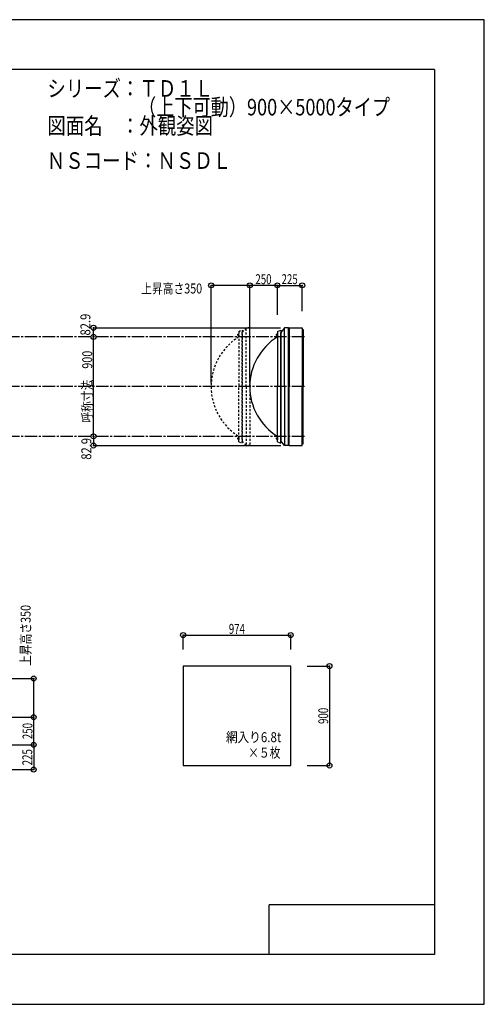
# Model space of a CAD drawing. Extents: x -210 to 210, y -148 to 148.
# Drawn here: x 70 to 210, y -148 to 148 of the extents above; entities that cross this region are included whole.
import ezdxf
from ezdxf.enums import TextEntityAlignment as Align

# ---------------------------------------------------------------- set-up
doc = ezdxf.new("R2010")
doc.units = 0
doc.header["$LTSCALE"] = 10
doc.header["$PDMODE"] = 32
doc.header["$PDSIZE"] = 1.5
doc.linetypes.add('DASHDOT', pattern=[0.5375, 0.375, -0.05, 0.0625, -0.05])
doc.linetypes.add('DOT', pattern=[0.1125, 0.0625, -0.05])
for name, color, linetype in [('ボルト／ビス', 64, 'CONTINUOUS'), ('別途部材', 96, 'CONTINUOUS'), ('型材断面', 47, 'CONTINUOUS'), ('寸法', 80, 'CONTINUOUS'), ('文字', 79, 'CONTINUOUS'), ('曲げ物', 111, 'CONTINUOUS'), ('通り芯', 15, 'CONTINUOUS'), ('鉄骨等', 112, 'CONTINUOUS')]:
    doc.layers.add(name, color=color, linetype=linetype)
doc.styles.add('TextStyle03', font='MONOTXT', dxfattribs={"height": 1, "bigfont": 'BIGFONT'})

# ---------------------------------------------------------------- blocks, each defined once
blk = doc.blocks.new('*GRP_0001')
at = {"layer": '型材断面', "linetype": 'CONTINUOUS'}
for p, q in [((-185, -133.5), (-185, 133.5)), ((195, 133.5), (-185, 133.5)), ((195, 133.5), (195, -133.5)), ((145, -133.5), (145, -118.5)), ((195, -118.5), (145, -118.5)), ((195, -133.5), (-185, -133.5))]:
    blk.add_line(p, q, dxfattribs=at)
blk = doc.blocks.new('*DIM_0002')
at = {"layer": '寸法', "color": 0, "linetype": 'BYBLOCK'}
for p in [(43.990438, -61.87628), (73.960088, -70.209613)]:
    blk.add_line(p, (73.960088, -61.87628), dxfattribs=at)
at = {"layer": '寸法', "color": 0}
for p in [(73.960088, -61.87628), (73.960088, -70.209613)]:
    blk.add_point(p, dxfattribs=at)
at = {"layer": '寸法', "color": 0, "linetype": 'CONTINUOUS', "style": 'TextStyle03'}
blk.add_text('250', height=3, rotation=90, dxfattribs=at).set_placement((73.6, -68.5125), (73.6, -63.6375), align=Align.FIT)
blk = doc.blocks.new('*DIM_0020')
at = {"layer": '寸法', "color": 0, "linetype": 'BYBLOCK'}
for p in [(139.19037, 38.814033), (147.523703, 68.369967)]:
    blk.add_line(p, (139.19037, 68.369967), dxfattribs=at)
at = {"layer": '寸法', "color": 0}
for p in [(139.19037, 68.369967), (147.523703, 68.369967)]:
    blk.add_point(p, dxfattribs=at)
at = {"layer": '寸法', "color": 0, "linetype": 'CONTINUOUS', "style": 'TextStyle03'}
blk.add_text('250', height=3, dxfattribs=at).set_placement((140.8875, 68.725), (145.7625, 68.725), align=Align.FIT)
blk = doc.blocks.new('*DIM_0021')
at = {"layer": '寸法', "color": 0, "linetype": 'BYBLOCK'}
blk.add_line((92.010088, 22.814033), (92.010088, 52.814033), dxfattribs=at)
at = {"layer": '寸法', "color": 0}
for p in [(92.010088, 52.814033), (92.010088, 22.814033)]:
    blk.add_point(p, dxfattribs=at)
at = {"layer": '寸法', "color": 0, "linetype": 'CONTINUOUS', "style": 'TextStyle03'}
blk.add_text('呼称寸法\u3000900', height=3, rotation=90, dxfattribs=at).set_placement((91.625, 26.9), (91.625, 48.65), align=Align.FIT)
blk = doc.blocks.new('*DIM_0022')
at = {"layer": '寸法', "linetype": 'CONTINUOUS'}
blk.add_line((92.010088, 22.814033), (92.010088, 20.0507), dxfattribs=at)
at = {"layer": '寸法'}
for p in [(92.010088, 22.814033), (92.010088, 20.0507)]:
    blk.add_point(p, dxfattribs=at)
at = {"layer": '寸法', "linetype": 'CONTINUOUS', "style": 'TextStyle03'}
blk.add_text('82.9', height=3, rotation=90, dxfattribs=at).set_placement((91.35, 15.76875), (91.35, 22.33125), align=Align.FIT)
blk = doc.blocks.new('*DIM_0023')
at = {"layer": '寸法', "linetype": 'CONTINUOUS'}
blk.add_line((92.010088, 52.814033), (92.010088, 55.577365), dxfattribs=at)
at = {"layer": '寸法'}
for p in [(92.010088, 55.577365), (92.010088, 52.814033)]:
    blk.add_point(p, dxfattribs=at)
at = {"layer": '寸法', "linetype": 'CONTINUOUS', "style": 'TextStyle03'}
blk.add_text('82.9', height=3, rotation=90, dxfattribs=at).set_placement((91.075, 53.24375), (91.075, 59.80625), align=Align.FIT)
blk = doc.blocks.new('*DIM_0028')
at = {"layer": '寸法', "linetype": 'CONTINUOUS'}
for p, q in [((119.07255, -41.47878), (119.07255, -37.11475)), ((119.07255, -37.11475), (151.539218, -37.11475)), ((151.539218, -41.47878), (151.539218, -37.11475))]:
    blk.add_line(p, q, dxfattribs=at)
at = {"layer": '寸法'}
for p in [(119.07255, -37.11475), (151.539218, -37.11475)]:
    blk.add_point(p, dxfattribs=at)
at = {"layer": '寸法', "linetype": 'CONTINUOUS', "style": 'TextStyle03'}
blk.add_text('974', height=3, dxfattribs=at).set_placement((132.8625, -36.75), (137.7375, -36.75), align=Align.FIT)
blk = doc.blocks.new('*DIM_0029')
at = {"layer": '寸法', "linetype": 'CONTINUOUS'}
for p, q in [((156.539218, -46.47878), (163.263233, -46.47878)), ((163.263233, -46.47878), (163.263233, -76.47878)), ((156.539218, -76.47878), (163.263233, -76.47878))]:
    blk.add_line(p, q, dxfattribs=at)
at = {"layer": '寸法'}
for p in [(163.263233, -46.47878), (163.263233, -76.47878)]:
    blk.add_point(p, dxfattribs=at)
at = {"layer": '寸法', "linetype": 'CONTINUOUS', "style": 'TextStyle03'}
blk.add_text('900', height=3, rotation=90, dxfattribs=at).set_placement((162.875, -63.9375), (162.875, -59.0625), align=Align.FIT)
blk = doc.blocks.new('*DIM_0030')
at = {"layer": '寸法', "linetype": 'CONTINUOUS'}
for p, q in [((64.657102, -70.209615), (73.960085, -70.209615)), ((73.960085, -70.209615), (73.960085, -77.709617)), ((65.75377, -77.709617), (73.960085, -77.709617))]:
    blk.add_line(p, q, dxfattribs=at)
at = {"layer": '寸法'}
for p in [(73.960085, -70.209615), (73.960085, -77.709617)]:
    blk.add_point(p, dxfattribs=at)
at = {"layer": '寸法', "linetype": 'CONTINUOUS', "style": 'TextStyle03'}
blk.add_text('225', height=3, rotation=90, dxfattribs=at).set_placement((73.525, -76.4125), (73.525, -71.5375), align=Align.FIT)
blk = doc.blocks.new('*DIM_0031')
at = {"layer": '寸法', "linetype": 'CONTINUOUS'}
for p, q in [((147.523703, 59.4807), (147.523703, 68.369967)), ((147.523703, 68.369967), (155.023705, 68.369967)), ((155.023705, 60.577365), (155.023705, 68.369967))]:
    blk.add_line(p, q, dxfattribs=at)
at = {"layer": '寸法'}
for p in [(147.523703, 68.369967), (155.023705, 68.369967)]:
    blk.add_point(p, dxfattribs=at)
at = {"layer": '寸法', "linetype": 'CONTINUOUS', "style": 'TextStyle03'}
blk.add_text('225', height=3, dxfattribs=at).set_placement((148.7875, 68.725), (153.6625, 68.725), align=Align.FIT)
blk = doc.blocks.new('*DIM_0042')
at = {"layer": '寸法', "color": 0, "linetype": 'BYBLOCK'}
for p in [(45.990438, -50.209613), (73.960088, -61.87628)]:
    blk.add_line(p, (73.960088, -50.209613), dxfattribs=at)
at = {"layer": '寸法', "color": 0}
for p in [(73.960088, -50.209613), (73.960088, -61.87628)]:
    blk.add_point(p, dxfattribs=at)
at = {"layer": '寸法', "color": 0, "linetype": 'CONTINUOUS', "style": 'TextStyle03'}
blk.add_text('上昇高さ350', height=3, rotation=90, dxfattribs=at).set_placement((73.05, -46.4125), (73.05, -28.0375), align=Align.FIT)
blk = doc.blocks.new('*DIM_0043')
at = {"layer": '寸法', "color": 0, "linetype": 'BYBLOCK'}
blk.add_line((139.19037, 68.369967), (127.523703, 68.369967), dxfattribs=at)
at = {"layer": '寸法', "color": 0}
for p in [(127.523703, 68.369967), (139.19037, 68.369967)]:
    blk.add_point(p, dxfattribs=at)
at = {"layer": '寸法', "color": 0, "linetype": 'CONTINUOUS', "style": 'TextStyle03'}
blk.add_text('上昇高さ350', height=3, dxfattribs=at).set_placement((106.4375, 65.925), (124.8125, 65.925), align=Align.FIT)
blk = doc.blocks.new('*GRP_0034')
at = {"layer": 'ボルト／ビス', "linetype": 'CONTINUOUS'}
for p, q in [((147.523703, 53.4807), (147.057037, 53.4807)), ((147.357037, 53.2807), (147.357037, 53.6807)), ((147.357037, 53.6807), (147.423703, 53.6807)), ((147.357037, 53.28825), (147.357037, 53.67315)), ((147.423703, 53.1807), (147.423703, 53.7807)), ((147.423703, 53.7807), (147.457037, 53.7807)), ((147.457037, 53.114035), (147.457037, 53.847367)), ((147.457037, 53.847367), (147.523703, 53.847367)), ((147.523703, 53.114035), (147.523703, 53.847367)), ((147.357037, 53.2807), (147.423703, 53.2807)), ((147.423703, 53.1807), (147.457037, 53.1807)), ((147.523703, 53.114035), (147.457037, 53.114035))]:
    blk.add_line(p, q, dxfattribs=at)
at = {"layer": 'ボルト／ビス', "color": 64, "linetype": 'CONTINUOUS'}
for p, q in [((147.223703, 53.641075), (147.235377, 53.67315)), ((147.223703, 53.320325), (147.223703, 53.641075)), ((147.235377, 53.67315), (147.357037, 53.67315)), ((147.235377, 53.576925), (147.357037, 53.576925)), ((147.223703, 53.320325), (147.235377, 53.28825)), ((147.235377, 53.384475), (147.357037, 53.384475)), ((147.235377, 53.28825), (147.357037, 53.28825))]:
    blk.add_line(p, q, dxfattribs=at)
for centre, radius, start, end in [((147.328681, 53.625037), 0.104978, 180, 207.278033), ((147.626105, 53.480699), 0.402402, 166.165002, 193.834985), ((147.328681, 53.336362), 0.104978, 152.721967, 180)]:
    blk.add_arc(centre, radius, start, end, dxfattribs=at)
blk = doc.blocks.new('*GRP_0035')
at = {"layer": 'ボルト／ビス', "linetype": 'CONTINUOUS'}
for p, q in [((147.523703, 22.147365), (147.057037, 22.147365)), ((147.357037, 22.347365), (147.423703, 22.347365)), ((147.357037, 22.347365), (147.357037, 21.947365)), ((147.357037, 22.339815), (147.357037, 21.954915)), ((147.357037, 21.947365), (147.423703, 21.947365)), ((147.423703, 22.447365), (147.457037, 22.447365)), ((147.423703, 22.447365), (147.423703, 21.847365)), ((147.423703, 21.847365), (147.457037, 21.847365)), ((147.523703, 22.51403), (147.457037, 22.51403)), ((147.457037, 22.51403), (147.457037, 21.780697)), ((147.457037, 21.780697), (147.523703, 21.780697)), ((147.523703, 22.51403), (147.523703, 21.780697))]:
    blk.add_line(p, q, dxfattribs=at)
at = {"layer": 'ボルト／ビス', "color": 64, "linetype": 'CONTINUOUS'}
for p, q in [((147.223703, 22.30774), (147.235377, 22.339815)), ((147.223703, 22.30774), (147.223703, 21.98699)), ((147.223703, 21.98699), (147.235377, 21.954915)), ((147.235377, 22.339815), (147.357037, 22.339815)), ((147.235377, 22.24359), (147.357037, 22.24359)), ((147.235377, 22.05114), (147.357037, 22.05114)), ((147.235377, 21.954915), (147.357037, 21.954915))]:
    blk.add_line(p, q, dxfattribs=at)
for centre, radius, start, end in [((147.328681, 22.291703), 0.104978, 180, 207.278033), ((147.626105, 22.147366), 0.402402, 166.165015, 193.834998), ((147.328681, 22.003028), 0.104978, 152.721967, 180)]:
    blk.add_arc(centre, radius, start, end, dxfattribs=at)
blk = doc.blocks.new('*GRP_0036')
at = {"layer": 'ボルト／ビス', "linetype": 'DOT'}
for p, q in [((135.857035, 53.4807), (135.39037, 53.4807)), ((135.69037, 53.2807), (135.69037, 53.6807)), ((135.69037, 53.6807), (135.757035, 53.6807)), ((135.69037, 53.28825), (135.69037, 53.67315)), ((135.757035, 53.1807), (135.757035, 53.7807)), ((135.757035, 53.7807), (135.79037, 53.7807)), ((135.79037, 53.114035), (135.79037, 53.847367)), ((135.79037, 53.847367), (135.857035, 53.847367)), ((135.857035, 53.114035), (135.857035, 53.847367)), ((135.69037, 53.2807), (135.757035, 53.2807)), ((135.757035, 53.1807), (135.79037, 53.1807)), ((135.857035, 53.114035), (135.79037, 53.114035))]:
    blk.add_line(p, q, dxfattribs=at)
at = {"layer": 'ボルト／ビス', "color": 64, "linetype": 'DOT'}
for p, q in [((135.557035, 53.641075), (135.56871, 53.67315)), ((135.557035, 53.320325), (135.557035, 53.641075)), ((135.56871, 53.67315), (135.69037, 53.67315)), ((135.56871, 53.576925), (135.69037, 53.576925)), ((135.557035, 53.320325), (135.56871, 53.28825)), ((135.56871, 53.384475), (135.69037, 53.384475)), ((135.56871, 53.28825), (135.69037, 53.28825))]:
    blk.add_line(p, q, dxfattribs=at)
for centre, radius, start, end in [((135.662013, 53.625037), 0.104978, 180, 207.278033), ((135.959437, 53.480699), 0.402402, 166.165002, 193.834985), ((135.662013, 53.336362), 0.104978, 152.721967, 180)]:
    blk.add_arc(centre, radius, start, end, dxfattribs=at)
blk = doc.blocks.new('*GRP_0037')
at = {"layer": 'ボルト／ビス', "linetype": 'DOT'}
for p, q in [((135.857035, 22.147365), (135.39037, 22.147365)), ((135.69037, 22.347365), (135.757035, 22.347365)), ((135.69037, 22.347365), (135.69037, 21.947365)), ((135.69037, 22.339815), (135.69037, 21.954915)), ((135.69037, 21.947365), (135.757035, 21.947365)), ((135.757035, 22.447365), (135.79037, 22.447365)), ((135.757035, 22.447365), (135.757035, 21.847365)), ((135.757035, 21.847365), (135.79037, 21.847365)), ((135.857035, 22.51403), (135.79037, 22.51403)), ((135.79037, 22.51403), (135.79037, 21.780697)), ((135.79037, 21.780697), (135.857035, 21.780697)), ((135.857035, 22.51403), (135.857035, 21.780697))]:
    blk.add_line(p, q, dxfattribs=at)
at = {"layer": 'ボルト／ビス', "color": 64, "linetype": 'DOT'}
for p, q in [((135.557035, 22.30774), (135.56871, 22.339815)), ((135.557035, 22.30774), (135.557035, 21.98699)), ((135.557035, 21.98699), (135.56871, 21.954915)), ((135.56871, 22.339815), (135.69037, 22.339815)), ((135.56871, 22.24359), (135.69037, 22.24359)), ((135.56871, 22.05114), (135.69037, 22.05114)), ((135.56871, 21.954915), (135.69037, 21.954915))]:
    blk.add_line(p, q, dxfattribs=at)
for centre, radius, start, end in [((135.662013, 22.291703), 0.104978, 180, 207.278033), ((135.959437, 22.147366), 0.402402, 166.165015, 193.834998), ((135.662013, 22.003028), 0.104978, 152.721967, 180)]:
    blk.add_arc(centre, radius, start, end, dxfattribs=at)
blk = doc.blocks.new('*GRP_0033')
at = {"layer": '別途部材', "color": 96, "linetype": 'DOT'}
for p, q in [((135.857035, 54.4807), (136.857035, 54.8807)), ((135.857035, 54.4807), (135.857035, 37.814033)), ((135.857035, 21.147365), (135.857035, 37.814033)), ((135.857035, 21.147365), (136.857035, 20.747365))]:
    blk.add_line(p, q, dxfattribs=at)
at = {"layer": '別途部材', "linetype": 'DOT'}
for p in [(136.857035, 54.8807), (136.857035, 20.747365)]:
    blk.add_line(p, (136.857035, 37.814033), dxfattribs=at)
blk.add_arc((145.190369, 37.814033), 17.666667, 121.890796, 238.109204, dxfattribs=at)
at = {"layer": '型材断面', "linetype": 'DOT'}
for p, q in [((136.907152, 37.814033), (136.907152, 54.17418)), ((138.057152, 37.814033), (138.057152, 55.577365)), ((139.22382, 37.814033), (139.22382, 55.577365)), ((136.907152, 37.814033), (136.907152, 21.453885)), ((138.057152, 37.814033), (138.057152, 20.0507)), ((139.22382, 37.814033), (139.22382, 20.0507))]:
    blk.add_line(p, q, dxfattribs=at)
at = {"layer": '鉄骨等', "color": 47, "linetype": 'DOT'}
for p, q in [((136.907152, 54.17418), (136.857033, 54.17418)), ((138.057152, 55.577365), (136.907152, 54.17418)), ((139.22382, 55.577365), (138.057152, 55.577365)), ((136.907152, 21.453885), (136.857033, 21.453885)), ((138.057152, 20.0507), (136.907152, 21.453885)), ((139.22382, 20.0507), (138.057152, 20.0507))]:
    blk.add_line(p, q, dxfattribs=at)

msp = doc.modelspace()

# ---------------------------------------------------------------- linework, layer by layer
at = {"layer": '別途部材', "color": 96, "linetype": 'CONTINUOUS'}
for p, q in [((147.523703, 54.4807), (148.523703, 54.8807)), ((147.523703, 54.4807), (147.523703, 37.814033)), ((147.523703, 21.147365), (147.523703, 37.814033)), ((147.523703, 21.147365), (148.523703, 20.747365))]:
    msp.add_line(p, q, dxfattribs=at)
at = {"layer": '別途部材', "linetype": 'CONTINUOUS'}
for p in [(148.523703, 54.8807), (148.523703, 20.747365)]:
    msp.add_line(p, (148.523703, 37.814033), dxfattribs=at)
msp.add_arc((156.857035, 37.814033), 17.666667, 121.890796, 238.109204, dxfattribs=at)
at = {"layer": '型材断面', "linetype": 'CONTINUOUS'}
for p, q in [((148.57382, 37.814033), (148.57382, 54.17418)), ((149.72382, 37.814033), (149.72382, 55.577365)), ((150.890488, 37.814033), (150.890488, 55.577365)), ((151.123822, 55.577365), (150.9272, 55.38074)), ((151.123822, 55.577365), (155.023705, 55.577365)), ((151.123822, 55.577365), (151.123822, 37.814033)), ((155.023705, 55.577365), (155.023705, 55.077365)), ((155.023705, 55.577365), (155.023705, 37.814033)), ((155.023705, 55.077365), (155.36037, 55.077365)), ((155.36037, 55.077365), (155.36037, 37.814033)), ((148.57382, 37.814033), (148.57382, 21.453885)), ((149.72382, 37.814033), (149.72382, 20.0507)), ((150.890488, 37.814033), (150.890488, 20.0507)), ((151.123822, 20.0507), (151.123822, 37.814033)), ((155.023705, 20.0507), (155.023705, 37.814033)), ((155.36037, 20.5507), (155.36037, 37.814033)), ((151.123822, 20.0507), (150.9272, 20.247325)), ((151.123822, 20.0507), (155.023705, 20.0507)), ((155.023705, 20.5507), (155.36037, 20.5507))]:
    msp.add_line(p, q, dxfattribs=at)
at = {"layer": '型材断面', "color": 47, "linetype": 'CONTINUOUS'}
for p in [(150.9272, 55.38074), (150.9272, 20.247325)]:
    msp.add_line(p, (150.9272, 37.814033), dxfattribs=at)
at = {"layer": '型材断面', "linetype": 'DASHDOT'}
for p, q in [((155.6672, 52.814033), (-108.676228, 52.814033)), ((155.6672, 37.814033), (-108.676228, 37.814033)), ((155.6672, 22.814033), (-108.676228, 22.814033))]:
    msp.add_line(p, q, dxfattribs=at)
at = {"layer": '文字', "linetype": 'CONTINUOUS'}
for p, q in [((127.523703, 38.814033), (127.523703, 68.369967)), ((92.010088, 55.577365), (148.467035, 55.577365)), ((92.010088, 20.0507), (148.54919, 20.0507))]:
    msp.add_line(p, q, dxfattribs=at)
at = {"layer": '曲げ物', "linetype": 'CONTINUOUS'}
msp.add_lwpolyline([(151.539218, -46.47878), (119.07255, -46.47878), (119.07255, -76.47878), (151.539218, -76.47878)], close=True, dxfattribs=at)
at = {"layer": '通り芯', "linetype": 'CONTINUOUS'}
msp.add_lwpolyline([(-210, -148.5), (210, -148.5), (210, 148.5), (-210, 148.5)], close=True, dxfattribs=at)
at = {"layer": '鉄骨等', "color": 47, "linetype": 'CONTINUOUS'}
for p, q in [((148.57382, 54.17418), (148.5237, 54.17418)), ((149.72382, 55.577365), (148.57382, 54.17418)), ((150.890488, 55.577365), (149.72382, 55.577365)), ((148.57382, 21.453885), (148.5237, 21.453885)), ((149.72382, 20.0507), (148.57382, 21.453885)), ((150.890488, 20.0507), (149.72382, 20.0507))]:
    msp.add_line(p, q, dxfattribs=at)

# ---------------------------------------------------------------- block references
at = {"layer": '別途部材', "linetype": 'DOT'}
for name in ['*GRP_0036', '*GRP_0034', '*GRP_0037', '*GRP_0035']:
    msp.add_blockref(name, (0, 0), dxfattribs=at)
at = {"layer": '型材断面', "linetype": 'CONTINUOUS'}
msp.add_blockref('*GRP_0001', (0, 0), dxfattribs=at)
at = {"layer": '寸法', "linetype": 'CONTINUOUS'}
for name in ['*DIM_0020', '*DIM_0031', '*DIM_0043', '*DIM_0023', '*DIM_0021', '*DIM_0022', '*DIM_0042', '*DIM_0028', '*DIM_0029', '*DIM_0002', '*DIM_0030']:
    msp.add_blockref(name, (0, 0), dxfattribs=at)
at = {"layer": '曲げ物', "linetype": 'CONTINUOUS'}
msp.add_blockref('*GRP_0033', (0, 0), dxfattribs=at)

# ---------------------------------------------------------------- texts
at = {"layer": '文字', "linetype": 'CONTINUOUS', "style": 'TextStyle03'}
for s, height, p, p2 in [('シリーズ：ＴＤ１Ｌ', 5, (78.1, 125.25), (128.1, 125.25)), ('\u3000\u3000\u3000\u3000\u3000（上下可動）900×5000タイプ', 5, (78.1, 119.625), (181.5375, 119.625)), ('図面名\u3000：外観姿図', 5, (78.1, 114), (128.1, 114)), ('ＮＳコード：ＮＳＤＬ', 5, (77.925, 103.5), (133.55, 103.5)), ('網入り6.8t', 3, (132.025, -69.425), (148.7125, -69.425)), ('×５枚', 3, (138.7, -74.1), (148.45, -74.1))]:
    msp.add_text(s, height=height, dxfattribs=at).set_placement(p, p2, align=Align.FIT)

doc.saveas('drawing.dxf')
